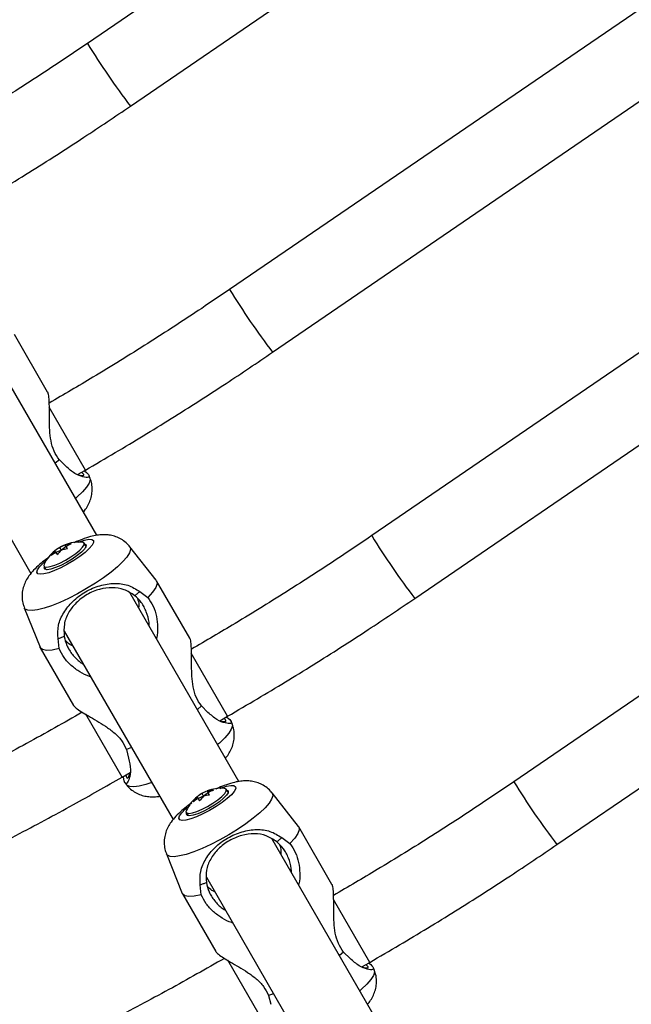
# Model space of a CAD drawing. Extents: x 1756 to 2291, y 2435 to 2883.
# Drawn here: x 1948 to 1953, y 2739 to 2748 of the extents above; entities that cross this region are included whole.
import ezdxf

# ---------------------------------------------------------------- set-up
doc = ezdxf.new("R2010")
doc.units = 0
doc.header["$LTSCALE"] = 0.125
doc.header["$MEASUREMENT"] = 0
doc.header["$PDMODE"] = 35
doc.layers.get('0').update_dxf_attribs({"linetype": 'CONTINUOUS'})
doc.layers.get('DEFPOINTS').update_dxf_attribs({"linetype": 'CONTINUOUS'})
doc.layers.add('CONTOUR', color=7, linetype='CONTINUOUS')
doc.layers.add('DIM_IMP_BORDURE', color=7, linetype='CONTINUOUS')
doc.styles.add('DIM', font='romans.shx')
doc.dimstyles.new('Implantation (Pied-mètre)', dxfattribs={"dimscale": 96, "dimtxt": 0.09375, "dimasz": 0.125, "dimexe": 0.125, "dimexo": 0.125, "dimgap": 0.03, "dimtad": 1, "dimdec": 3, "dimzin": 0, "dimdsep": 46, "dimlunit": 4, "dimtxsty": 'DIM', "dimblk1": 'OBLIQUE', "dimblk2": 'OBLIQUE', "dimsah": 1, "dimcen": 0.089844, "dimdle": 0.125, "dimclrt": 7, "dimadec": 0, "dimazin": 0, "dimtfac": 1, "dimtdec": 0, "dimtofl": 0, "dimtmove": 0, "dimatfit": 3, "dimldrblk": 'OBLIQUE', "dimfxl": 1, "dimfrac": 2, "dimtolj": 1, "dimtzin": 0, "dimarcsym": 0})

# ---------------------------------------------------------------- blocks, each defined once
blk = doc.blocks.new('_OBLIQUE')
at = {"color": 0, "linetype": 'ByBlock'}
blk.add_line((-0.5, -0.5), (0.5, 0.5), dxfattribs=at)
blk = doc.blocks.new('*D481')
at = {"layer": 'DEFPOINTS', "color": 0}
for p in [(2282.2064, 2866.0535), (2282.2064, 2710.9035), (1812.119, 2590.3423)]:
    blk.add_point(p, dxfattribs=at)
at = {"layer": 'DIM_IMP_BORDURE', "color": 0, "lineweight": -2}
for p, q in [((1812.119, 2599.3423), (1812.119, 2875.0535)), ((2282.2064, 2719.9035), (2282.2064, 2875.0535)), ((1803.119, 2866.0535), (2291.2064, 2866.0535))]:
    blk.add_line(p, q, dxfattribs=at)
at = {"layer": 'DIM_IMP_BORDURE', "color": 0, "lineweight": -2, "xscale": 9, "yscale": 9, "zscale": 9, "rotation": 180}
blk.add_blockref('_OBLIQUE', (1812.119, 2866.0535), dxfattribs=at)
at = {"layer": 'DIM_IMP_BORDURE', "color": 0, "lineweight": -2, "xscale": 9, "yscale": 9, "zscale": 9}
blk.add_blockref('_OBLIQUE', (2282.2064, 2866.0535), dxfattribs=at)
at = {"layer": 'DIM_IMP_BORDURE', "color": 7, "insert": (2047.1627, 2873.3463), "char_height": 6.75, "attachment_point": 5, "style": 'DIM'}
blk.add_mtext('\\A1;39\'-2" [11.94m]', dxfattribs=at)
blk = doc.blocks.new('*D482')
at = {"layer": 'DEFPOINTS', "color": 0}
for p in [(1956.7691, 2839.9618), (1773.1191, 2450.079), (2083.5684, 2450.079)]:
    blk.add_point(p, dxfattribs=at)
at = {"layer": 'DIM_IMP_BORDURE', "color": 0, "lineweight": -2}
for p, q in [((1773.1191, 2848.9618), (1773.1191, 2441.079)), ((1947.7691, 2839.9618), (1764.1191, 2839.9618)), ((2074.5684, 2450.079), (1764.1191, 2450.079))]:
    blk.add_line(p, q, dxfattribs=at)
at = {"layer": 'DIM_IMP_BORDURE', "color": 0, "lineweight": -2, "xscale": 9, "yscale": 9, "zscale": 9}
for p, rotation in [((1773.1191, 2839.9618), 90), ((1773.1191, 2450.079), 270)]:
    blk.add_blockref('_OBLIQUE', p, dxfattribs=dict(at, rotation=rotation))
at = {"layer": 'DIM_IMP_BORDURE', "color": 7, "insert": (1765.8263, 2645.0204), "char_height": 6.75, "attachment_point": 5, "rotation": 90, "style": 'DIM'}
blk.add_mtext('\\A1;32\'-6" [9.903m]', dxfattribs=at)

msp = doc.modelspace()

# ---------------------------------------------------------------- linework, layer by layer
at = {"layer": 'CONTOUR'}
for p, q in [((1955.653, 2752.5273), (1948.086, 2747.3507)), ((1948.4389, 2746.8349), (1956.0059, 2752.0115)), ((1956.8202, 2750.5056), (1949.2533, 2745.329)), ((1949.6061, 2744.8132), (1957.1731, 2749.9898)), ((1957.9875, 2748.4839), (1950.4205, 2743.3073)), ((1950.7734, 2742.7915), (1958.3403, 2747.9681)), ((1959.1547, 2746.4622), (1951.5877, 2741.2856)), ((1951.9406, 2740.7698), (1959.5076, 2745.9464)), ((1947.7595, 2744.4862), (1947.4864, 2744.9593)), ((1948.1629, 2743.3101), (1947.2698, 2744.8571)), ((1946.7285, 2744.5446), (1947.6221, 2742.9968)), ((1948.0699, 2743.8462), (1947.7713, 2744.3634)), ((1947.8555, 2743.9301), (1947.8215, 2743.9014)), ((1947.9086, 2743.8776), (1947.8555, 2743.9301)), ((1948.0053, 2743.8089), (1948.0699, 2743.8462)), ((1948.107, 2743.7834), (1948.0997, 2743.8019)), ((1947.8724, 2743.1882), (1947.8596, 2743.2105)), ((1947.9107, 2743.2178), (1947.8724, 2743.1882)), ((1947.9043, 2743.2289), (1947.9026, 2743.2319)), ((1947.9108, 2743.2177), (1947.9043, 2743.2289)), ((1947.922, 2743.1982), (1947.9108, 2743.2177)), ((1948.0718, 2743.223), (1948.0586, 2743.2457)), ((1948.6512, 2742.9412), (1948.4344, 2743.2163)), ((1947.8213, 2743.1809), (1947.8196, 2743.1839)), ((1947.8278, 2743.1698), (1947.8213, 2743.1809)), ((1947.8724, 2743.1882), (1947.8277, 2743.1699)), ((1947.8278, 2743.1698), (1947.839, 2743.1503)), ((1947.7296, 2743.0557), (1947.7427, 2743.033)), ((1947.7528, 2743.0266), (1947.7427, 2743.033)), ((1948.9268, 2742.4645), (1948.6536, 2742.9376)), ((1949.3302, 2741.2884), (1948.437, 2742.8354)), ((1948.5155, 2742.8486), (1948.5821, 2742.8002)), ((1947.5671, 2742.7156), (1947.697, 2742.3903)), ((1947.8957, 2742.5229), (1948.7894, 2740.9751)), ((1947.8537, 2742.3797), (1947.845, 2742.4615)), ((1947.6989, 2742.3864), (1947.9721, 2741.9133)), ((1949.2371, 2741.8245), (1948.9386, 2742.3417)), ((1949.0228, 2741.9084), (1948.9887, 2741.8797)), ((1949.0758, 2741.8559), (1949.0228, 2741.9084)), ((1948.3711, 2741.3245), (1948.0725, 2741.8417)), ((1949.1726, 2741.7873), (1949.2371, 2741.8245)), ((1949.2743, 2741.7617), (1949.2669, 2741.7802)), ((1948.4475, 2741.5672), (1948.4057, 2741.5521)), ((1948.4057, 2741.5521), (1948.4246, 2741.4799)), ((1948.3711, 2741.3245), (1948.4357, 2741.3618)), ((1948.3947, 2741.2766), (1948.407, 2741.2609)), ((1949.0397, 2741.1665), (1949.0268, 2741.1888)), ((1949.0779, 2741.1961), (1949.0397, 2741.1665)), ((1949.0715, 2741.2072), (1949.0698, 2741.2102)), ((1949.078, 2741.196), (1949.0715, 2741.2072)), ((1949.0893, 2741.1765), (1949.078, 2741.196)), ((1949.239, 2741.2013), (1949.2259, 2741.224)), ((1949.8184, 2740.9195), (1949.6017, 2741.1946)), ((1948.9885, 2741.1592), (1948.9868, 2741.1622)), ((1948.995, 2741.1481), (1948.9885, 2741.1592)), ((1949.0397, 2741.1665), (1948.9949, 2741.1482)), ((1948.995, 2741.1481), (1949.0063, 2741.1286)), ((1948.8968, 2741.034), (1948.9099, 2741.0113)), ((1948.92, 2741.0049), (1948.9099, 2741.0113)), ((1950.094, 2740.4428), (1949.8208, 2740.9159)), ((1950.4974, 2739.2667), (1949.6042, 2740.8137)), ((1949.6827, 2740.8269), (1949.7493, 2740.7785)), ((1948.7344, 2740.6939), (1948.8643, 2740.3686)), ((1949.0629, 2740.5012), (1949.9566, 2738.9534)), ((1949.0209, 2740.358), (1949.0123, 2740.4398)), ((1948.8662, 2740.3647), (1949.1393, 2739.8916)), ((1950.4044, 2739.8028), (1950.1058, 2740.32)), ((1950.19, 2739.8867), (1950.156, 2739.858)), ((1950.2431, 2739.8342), (1950.19, 2739.8867)), ((1949.5383, 2739.3028), (1949.2398, 2739.82)), ((1950.3398, 2739.7656), (1950.4044, 2739.8028)), ((1950.4415, 2739.74), (1950.4341, 2739.7585)), ((1949.6147, 2739.5455), (1949.5729, 2739.5304)), ((1949.5729, 2739.5304), (1949.5918, 2739.4582))]:
    msp.add_line(p, q, dxfattribs=at)
at = {"layer": 'CONTOUR', "flags": 128}
for points in [[(1948.107, 2743.7834), (1948.109, 2743.7662), (1948.1, 2743.7389), (1948.0787, 2743.7057), (1948.0457, 2743.6677), (1948.002, 2743.6259), (1947.9878, 2743.6135)], [(1948.4344, 2743.2164), (1948.4366, 2743.213), (1948.4403, 2743.1923), (1948.4313, 2743.165), (1948.4101, 2743.1318), (1948.3771, 2743.0938), (1948.3333, 2743.052), (1948.28, 2743.0076), (1948.2188, 2742.9619), (1948.1513, 2742.9163), (1948.0796, 2742.872), (1948.0056, 2742.8302), (1947.9316, 2742.7923), (1947.8596, 2742.7593), (1947.7918, 2742.7321), (1947.73, 2742.7116), (1947.676, 2742.6983), (1947.6315, 2742.6925), (1947.5976, 2742.6946), (1947.5754, 2742.7043), (1947.5671, 2742.7157)], [(1948.1352, 2743.2673), (1948.1362, 2743.2513), (1948.1246, 2743.2289), (1948.1011, 2743.2014), (1948.067, 2743.1702), (1948.0241, 2743.1371), (1947.9748, 2743.1038), (1947.9216, 2743.0721), (1947.8674, 2743.0437), (1947.8152, 2743.0202), (1947.7678, 2743.0028), (1947.7278, 2742.9925), (1947.6972, 2742.9898), (1947.6778, 2742.9949), (1947.6705, 2743.0074), (1947.6759, 2743.0267), (1947.6935, 2743.0519), (1947.7225, 2743.0814), (1947.7476, 2743.103)], [(1947.7313, 2743.0734), (1947.7281, 2743.0619), (1947.7341, 2743.0514), (1947.752, 2743.0483), (1947.7805, 2743.0528), (1947.8173, 2743.0646), (1947.8599, 2743.0827), (1947.905, 2743.1059), (1947.9493, 2743.1325), (1947.9895, 2743.1603), (1948.0226, 2743.1875), (1948.0462, 2743.2119), (1948.0585, 2743.2318), (1948.0586, 2743.2457), (1948.0586, 2743.2457)], [(1948.0624, 2743.2392), (1948.0744, 2743.2322), (1948.0742, 2743.2178), (1948.0615, 2743.1972), (1948.037, 2743.1719), (1948.0027, 2743.1437), (1947.9611, 2743.1148), (1947.9152, 2743.0873), (1947.8685, 2743.0633), (1947.8244, 2743.0445), (1947.7862, 2743.0323), (1947.7567, 2743.0276), (1947.7381, 2743.0308), (1947.7319, 2743.0417), (1947.7333, 2743.0492)], [(1948.0087, 2743.2537), (1948.017, 2743.2568), (1948.061, 2743.2708), (1948.0966, 2743.2773), (1948.1218, 2743.2762), (1948.1352, 2743.2673)], [(1948.0586, 2743.2457), (1948.0466, 2743.2526), (1948.0425, 2743.2531)], [(1948.0718, 2743.223), (1948.0733, 2743.2169), (1948.0723, 2743.211)], [(1948.6512, 2742.9412), (1948.6536, 2742.9376), (1948.6575, 2742.9138), (1948.6466, 2742.8824), (1948.6212, 2742.8441), (1948.5821, 2742.8002)], [(1947.8537, 2742.3797), (1947.7961, 2742.3677), (1947.7503, 2742.3649), (1947.7175, 2742.3711), (1947.6989, 2742.3864), (1947.697, 2742.3903)], [(1949.2743, 2741.7617), (1949.2762, 2741.7445), (1949.2672, 2741.7172), (1949.246, 2741.684), (1949.213, 2741.646), (1949.1692, 2741.6042), (1949.155, 2741.5918)], [(1948.6137, 2741.2793), (1948.5659, 2741.2638), (1948.5119, 2741.2504), (1948.4674, 2741.2447), (1948.4335, 2741.2468), (1948.4113, 2741.2565), (1948.407, 2741.2609)], [(1949.6016, 2741.1947), (1949.6039, 2741.1913), (1949.6075, 2741.1706), (1949.5986, 2741.1433), (1949.5773, 2741.1101), (1949.5443, 2741.0721), (1949.5005, 2741.0303), (1949.4473, 2740.9859), (1949.386, 2740.9403), (1949.3186, 2740.8946), (1949.2468, 2740.8503), (1949.1729, 2740.8085), (1949.0988, 2740.7706), (1949.0269, 2740.7376), (1948.959, 2740.7104), (1948.8972, 2740.6899), (1948.8432, 2740.6766), (1948.7987, 2740.6708), (1948.7648, 2740.6729), (1948.7426, 2740.6826), (1948.7343, 2740.694)], [(1949.3024, 2741.2456), (1949.3034, 2741.2296), (1949.2918, 2741.2072), (1949.2684, 2741.1797), (1949.2343, 2741.1485), (1949.1914, 2741.1154), (1949.142, 2741.0821), (1949.0888, 2741.0504), (1949.0346, 2741.022), (1948.9825, 2740.9985), (1948.9351, 2740.9811), (1948.895, 2740.9708), (1948.8644, 2740.9681), (1948.845, 2740.9732), (1948.8377, 2740.9857), (1948.8431, 2741.005), (1948.8607, 2741.0302), (1948.8897, 2741.0597), (1948.9148, 2741.0813)], [(1948.8985, 2741.0517), (1948.8953, 2741.0402), (1948.9013, 2741.0297), (1948.9192, 2741.0266), (1948.9477, 2741.0311), (1948.9846, 2741.0429), (1949.0271, 2741.061), (1949.0722, 2741.0842), (1949.1165, 2741.1108), (1949.1567, 2741.1386), (1949.1898, 2741.1658), (1949.2134, 2741.1903), (1949.2257, 2741.2102), (1949.2259, 2741.224), (1949.2259, 2741.224)], [(1949.2297, 2741.2175), (1949.2416, 2741.2105), (1949.2415, 2741.1961), (1949.2287, 2741.1755), (1949.2043, 2741.1502), (1949.1699, 2741.122), (1949.1283, 2741.0931), (1949.0824, 2741.0657), (1949.0357, 2741.0416), (1948.9916, 2741.0228), (1948.9534, 2741.0106), (1948.9239, 2741.0059), (1948.9054, 2741.0091), (1948.8991, 2741.02), (1948.9006, 2741.0275)], [(1949.176, 2741.232), (1949.1842, 2741.2351), (1949.2283, 2741.2491), (1949.2638, 2741.2557), (1949.289, 2741.2545), (1949.3024, 2741.2456)], [(1949.2259, 2741.224), (1949.2138, 2741.2309), (1949.2097, 2741.2314)], [(1949.239, 2741.2013), (1949.2405, 2741.1952), (1949.2395, 2741.1893)], [(1949.8184, 2740.9195), (1949.8208, 2740.9159), (1949.8247, 2740.8921), (1949.8138, 2740.8607), (1949.7884, 2740.8224), (1949.7493, 2740.7785)], [(1949.0209, 2740.358), (1948.9633, 2740.346), (1948.9175, 2740.3432), (1948.8848, 2740.3494), (1948.8662, 2740.3647), (1948.8643, 2740.3686)], [(1950.4415, 2739.74), (1950.4434, 2739.7228), (1950.4345, 2739.6955), (1950.4132, 2739.6623), (1950.3802, 2739.6243), (1950.3364, 2739.5825), (1950.3222, 2739.5701)]]:
    msp.add_lwpolyline(points, dxfattribs=at)
at = {"layer": 'CONTOUR'}
for centre, radius, start, end in [((1953.5755, 2750.7275), 6.4449, 211.59691, 217.1554), ((1954.7427, 2748.7058), 6.4449, 211.59691, 217.1554), ((1955.91, 2746.6841), 6.4449, 211.59691, 217.1554), ((1947.9692, 2743.0031), 0.2346, 117.86847, 129.61991), ((1948.0193, 2742.9339), 0.32, 114.1027, 125.8973), ((1947.9843, 2743.0119), 0.2346, 110.38009, 122.13153), ((1948.0193, 2742.9339), 0.3201, 85.85137, 111.3889), ((1947.9832, 2742.9673), 0.2732, 96.17217, 106.78602), ((1948.0355, 2743.0191), 0.2346, 110.38009, 122.13153), ((1948.0193, 2742.9339), 0.3201, 128.6111, 154.14863), ((1948.0084, 2742.9818), 0.2732, 133.21398, 143.82783), ((1947.9374, 2742.9624), 0.2346, 117.86847, 129.61991), ((1948.0596, 2742.989), 0.2732, 133.21398, 143.82783), ((1947.9514, 2742.9266), 0.2732, 96.17217, 106.78602), ((1957.0772, 2744.6624), 6.4449, 211.59691, 217.1554), ((1949.1365, 2740.9815), 0.2346, 117.86847, 129.61991), ((1949.1865, 2740.9122), 0.32, 114.1027, 125.8973), ((1949.1516, 2740.9902), 0.2346, 110.38009, 122.13153), ((1949.1865, 2740.9122), 0.3201, 85.85137, 111.3889), ((1949.1504, 2740.9456), 0.2732, 96.17217, 106.78602), ((1949.2028, 2740.9974), 0.2346, 110.38009, 122.13153), ((1949.1865, 2740.9122), 0.3201, 128.6111, 154.14863), ((1949.1756, 2740.9601), 0.2732, 133.21398, 143.82783), ((1949.1046, 2740.9407), 0.2346, 117.86847, 129.61991), ((1949.2268, 2740.9673), 0.2732, 133.21398, 143.82783), ((1949.1186, 2740.9049), 0.2732, 96.17217, 106.78602)]:
    msp.add_arc(centre, radius, start, end, dxfattribs=at)
for points, knots in [([(1948.086, 2747.3507), (1948.0098, 2747.299), (1947.7876, 2747.1482), (1947.4144, 2746.9061), (1946.997, 2746.6471), (1946.7251, 2746.4881), (1946.6054, 2746.4181)], [0, 0, 0, 0, 0.15802, 0.460186, 0.762356, 1, 1, 1, 1]), ([(1946.9027, 2745.8679), (1946.9845, 2745.9156), (1947.2209, 2746.0531), (1947.6069, 2746.2888), (1948.0374, 2746.5635), (1948.3122, 2746.7492), (1948.4389, 2746.8349)], [0, 0, 0, 0, 0.156443, 0.451851, 0.747263, 1, 1, 1, 1]), ([(1949.2533, 2745.329), (1949.177, 2745.2773), (1948.9549, 2745.1265), (1948.5817, 2744.8844), (1948.1642, 2744.6254), (1947.8923, 2744.4664), (1947.7726, 2744.3964)], [0, 0, 0, 0, 0.1580195, 0.4601855, 0.7623562, 1, 1, 1, 1]), ([(1948.0699, 2743.8462), (1948.1517, 2743.8939), (1948.3881, 2744.0314), (1948.7742, 2744.2671), (1949.2046, 2744.5418), (1949.4794, 2744.7275), (1949.6061, 2744.8132)], [0, 0, 0, 0, 0.156443, 0.451851, 0.747263, 1, 1, 1, 1]), ([(1947.8555, 2743.9301), (1947.8395, 2743.9532), (1947.8073, 2743.9996), (1947.7848, 2744.0876), (1947.7757, 2744.175), (1947.7737, 2744.2598), (1947.7737, 2744.3377), (1947.7731, 2744.4063), (1947.7687, 2744.4568), (1947.7639, 2744.4839), (1947.7595, 2744.4861), (1947.7595, 2744.4862)], [0, 0, 0, 0, 0.119931, 0.241024, 0.364074, 0.48818, 0.61406, 0.741098, 0.869548, 0.999675, 1, 1, 1, 1]), ([(1948.0598, 2743.8404), (1948.0606, 2743.8398), (1948.0853, 2743.8224), (1948.1041, 2743.8014), (1948.0996, 2743.7827), (1948.0532, 2743.7876), (1947.9829, 2743.8114), (1947.9332, 2743.8557), (1947.9086, 2743.8776)], [0, 0, 0, 0, 0.007173, 0.209471, 0.411367, 0.61139, 0.807795, 1, 1, 1, 1]), ([(1948.0134, 2743.8056), (1948.0254, 2743.8033), (1948.0525, 2743.7982), (1948.0614, 2743.8081), (1948.0437, 2743.8235), (1948.0385, 2743.8281)], [0, 0, 0, 0, 0.355495, 0.810399, 1, 1, 1, 1]), ([(1948.0521, 2743.5021), (1948.056, 2743.5065), (1948.0701, 2743.5222), (1948.0895, 2743.5537), (1948.1101, 2743.5972), (1948.123, 2743.6454), (1948.1265, 2743.6964), (1948.1213, 2743.7444), (1948.11, 2743.773), (1948.1052, 2743.7853)], [0, 0, 0, 0, 0.064465, 0.231105, 0.392938, 0.553163, 0.714238, 0.876837, 1, 1, 1, 1]), ([(1948.4332, 2743.2157), (1948.4294, 2743.221), (1948.4158, 2743.2405), (1948.3842, 2743.266), (1948.3423, 2743.2909), (1948.2985, 2743.3065), (1948.2545, 2743.3145), (1948.2099, 2743.3159), (1948.1624, 2743.3112), (1948.1071, 2743.2992), (1948.0467, 2743.2789), (1948.0003, 2743.2605), (1947.9776, 2743.2493), (1947.9752, 2743.2481)], [0, 0, 0, 0, 0.036243, 0.132278, 0.223084, 0.310817, 0.397824, 0.487593, 0.586376, 0.706116, 0.859741, 0.985023, 1, 1, 1, 1]), ([(1950.4205, 2743.3073), (1950.3442, 2743.2556), (1950.1221, 2743.1048), (1949.7489, 2742.8627), (1949.3314, 2742.6037), (1949.0595, 2742.4447), (1948.9398, 2742.3748)], [0, 0, 0, 0, 0.15802, 0.460186, 0.762356, 1, 1, 1, 1]), ([(1947.7748, 2743.1328), (1947.7647, 2743.1259), (1947.7353, 2743.1056), (1947.6909, 2743.0694), (1947.6444, 2743.0257), (1947.6078, 2742.982), (1947.5804, 2742.938), (1947.5613, 2742.8935), (1947.5498, 2742.8447), (1947.5482, 2742.7934), (1947.5541, 2742.7497), (1947.5645, 2742.7254), (1947.568, 2742.7172)], [0, 0, 0, 0, 0.0677, 0.197747, 0.339923, 0.47141, 0.569033, 0.664398, 0.75916, 0.854557, 0.950849, 1, 1, 1, 1]), ([(1947.845, 2742.4615), (1947.8439, 2742.499), (1947.8415, 2742.5746), (1947.8869, 2742.6764), (1947.9621, 2742.771), (1948.0675, 2742.85), (1948.1887, 2742.9019), (1948.3084, 2742.9198), (1948.4193, 2742.9082), (1948.4837, 2742.8683), (1948.5155, 2742.8486)], [0, 0, 0, 0, 0.121669, 0.245799, 0.371908, 0.499888, 0.627613, 0.754154, 0.878405, 1, 1, 1, 1]), ([(1948.4745, 2742.8144), (1948.4459, 2742.8331), (1948.3887, 2742.8706), (1948.2909, 2742.8844), (1948.1862, 2742.8717), (1948.0804, 2742.8276), (1947.9895, 2742.758), (1947.9263, 2742.6738), (1947.8894, 2742.5823), (1947.8932, 2742.514), (1947.8951, 2742.4799)], [0, 0, 0, 0, 0.125037, 0.250625, 0.375863, 0.500108, 0.624605, 0.74942, 0.874885, 1, 1, 1, 1]), ([(1948.4745, 2742.8144), (1948.4811, 2742.8199), (1948.4947, 2742.8313), (1948.5084, 2742.8427), (1948.5155, 2742.8486)], [0, 0, 0, 0, 0.480234, 1, 1, 1, 1]), ([(1948.5939, 2742.5636), (1948.5936, 2742.5744), (1948.5924, 2742.6138), (1948.5759, 2742.6684), (1948.5516, 2742.722), (1948.5215, 2742.7712), (1948.4933, 2742.7971), (1948.4745, 2742.8144)], [0, 0, 0, 0, 0.111503, 0.408413, 0.55622, 0.703485, 1, 1, 1, 1]), ([(1948.5821, 2742.8002), (1948.5977, 2742.777), (1948.6292, 2742.7304), (1948.6558, 2742.6435), (1948.6639, 2742.5565), (1948.6625, 2742.4948), (1948.6538, 2742.4641), (1948.653, 2742.4613)], [0, 0, 0, 0, 0.239557, 0.481436, 0.727223, 0.97512, 1, 1, 1, 1]), ([(1948.4972, 2742.7905), (1948.5023, 2742.7738), (1948.5102, 2742.7478), (1948.5074, 2742.7238), (1948.5064, 2742.7152)], [0, 0, 0, 0, 0.640947, 1, 1, 1, 1]), ([(1949.2371, 2741.8245), (1949.319, 2741.8722), (1949.5553, 2742.0097), (1949.9414, 2742.2454), (1950.3718, 2742.5201), (1950.6466, 2742.7058), (1950.7734, 2742.7915)], [0, 0, 0, 0, 0.156443, 0.451851, 0.747263, 1, 1, 1, 1]), ([(1947.845, 2742.4615), (1947.8537, 2742.4647), (1947.8704, 2742.4709), (1947.8871, 2742.477), (1947.8951, 2742.4799)], [0, 0, 0, 0, 0.5198515, 1, 1, 1, 1]), ([(1947.8951, 2742.4799), (1947.9008, 2742.4549), (1947.9092, 2742.4175), (1947.9367, 2742.3668), (1947.9711, 2742.3189), (1948.0101, 2742.2774), (1948.0436, 2742.2566), (1948.0527, 2742.2511)], [0, 0, 0, 0, 0.297252, 0.444108, 0.59231, 0.889924, 1, 1, 1, 1]), ([(1947.9651, 2742.4027), (1947.9571, 2742.4062), (1947.9349, 2742.4158), (1947.9163, 2742.4356), (1947.9045, 2742.4483)], [0, 0, 0, 0, 0.363895, 1, 1, 1, 1]), ([(1949.0228, 2741.9084), (1949.0067, 2741.9315), (1948.9745, 2741.9779), (1948.952, 2742.0659), (1948.9429, 2742.1533), (1948.9409, 2742.2381), (1948.941, 2742.316), (1948.9403, 2742.3846), (1948.9359, 2742.4351), (1948.9312, 2742.4622), (1948.9268, 2742.4644), (1948.9267, 2742.4645)], [0, 0, 0, 0, 0.119931, 0.241024, 0.364074, 0.48818, 0.61406, 0.741098, 0.869548, 0.999675, 1, 1, 1, 1]), ([(1948.1117, 2742.1488), (1948.109, 2742.1494), (1948.0781, 2742.1572), (1948.024, 2742.1868), (1947.9526, 2742.2374), (1947.8906, 2742.304), (1947.8659, 2742.3545), (1947.8537, 2742.3797)], [0, 0, 0, 0, 0.024095, 0.272688, 0.518444, 0.760666, 1, 1, 1, 1]), ([(1947.9721, 2741.9133), (1947.978, 2741.9062), (1947.9898, 2741.8919), (1948.0347, 2741.8617), (1948.0929, 2741.8271), (1948.1609, 2741.788), (1948.2334, 2741.7438), (1948.3046, 2741.6922), (1948.3696, 2741.6286), (1948.3937, 2741.5775), (1948.4057, 2741.5521)], [0, 0, 0, 0, 0.128736, 0.257547, 0.385257, 0.511396, 0.635859, 0.758901, 0.880174, 1, 1, 1, 1]), ([(1948.0433, 2741.8571), (1947.9684, 2741.8142), (1947.7405, 2741.6837), (1947.355, 2741.4737), (1946.9137, 2741.2446), (1946.6252, 2741.1043), (1946.4953, 2741.0411)], [0, 0, 0, 0, 0.147969, 0.450125, 0.752287, 1, 1, 1, 1]), ([(1949.227, 2741.8187), (1949.2279, 2741.8181), (1949.2525, 2741.8007), (1949.2713, 2741.7797), (1949.2668, 2741.761), (1949.2204, 2741.7659), (1949.1502, 2741.7897), (1949.1004, 2741.834), (1949.0758, 2741.8559)], [0, 0, 0, 0, 0.007173, 0.209471, 0.411367, 0.61139, 0.807795, 1, 1, 1, 1]), ([(1949.1807, 2741.7839), (1949.1926, 2741.7816), (1949.2198, 2741.7765), (1949.2286, 2741.7864), (1949.2109, 2741.8018), (1949.2057, 2741.8064)], [0, 0, 0, 0, 0.355495, 0.810399, 1, 1, 1, 1]), ([(1949.2193, 2741.4804), (1949.2233, 2741.4848), (1949.2374, 2741.5005), (1949.2567, 2741.532), (1949.2773, 2741.5755), (1949.2902, 2741.6237), (1949.2937, 2741.6747), (1949.2885, 2741.7227), (1949.2772, 2741.7513), (1949.2724, 2741.7636)], [0, 0, 0, 0, 0.064465, 0.231105, 0.392938, 0.553163, 0.714238, 0.876837, 1, 1, 1, 1]), ([(1948.4246, 2741.4799), (1948.4313, 2741.4476), (1948.4448, 2741.3824), (1948.4302, 2741.3098), (1948.4113, 2741.2671), (1948.3929, 2741.2724), (1948.3841, 2741.2992), (1948.3813, 2741.3292), (1948.3812, 2741.3304)], [0, 0, 0, 0, 0.192346, 0.388583, 0.587947, 0.79027, 0.99219, 1, 1, 1, 1]), ([(1948.4025, 2741.3427), (1948.4039, 2741.3359), (1948.4085, 2741.3128), (1948.4214, 2741.3156), (1948.4306, 2741.3417), (1948.4345, 2741.3531)], [0, 0, 0, 0, 0.190434, 0.646164, 1, 1, 1, 1]), ([(1946.7656, 2740.4776), (1946.8508, 2740.5188), (1947.0969, 2740.638), (1947.4998, 2740.8435), (1947.95, 2741.0845), (1948.2382, 2741.2488), (1948.3711, 2741.3245)], [0, 0, 0, 0, 0.156444, 0.45185, 0.747262, 1, 1, 1, 1]), ([(1948.408, 2741.261), (1948.4097, 2741.2585), (1948.4209, 2741.2413), (1948.4496, 2741.2171), (1948.4909, 2741.1902), (1948.5346, 2741.1731), (1948.5786, 2741.1637), (1948.6229, 2741.1614), (1948.656, 2741.163), (1948.6744, 2741.1667), (1948.6783, 2741.1675)], [0, 0, 0, 0, 0.028169, 0.192497, 0.347227, 0.496099, 0.642904, 0.793011, 0.95579, 1, 1, 1, 1]), ([(1949.6004, 2741.194), (1949.5966, 2741.1993), (1949.583, 2741.2189), (1949.5514, 2741.2443), (1949.5095, 2741.2692), (1949.4657, 2741.2848), (1949.4217, 2741.2928), (1949.3771, 2741.2942), (1949.3297, 2741.2895), (1949.2744, 2741.2775), (1949.2139, 2741.2572), (1949.1676, 2741.2388), (1949.1448, 2741.2276), (1949.1424, 2741.2264)], [0, 0, 0, 0, 0.036243, 0.132278, 0.223084, 0.310817, 0.397824, 0.487593, 0.586376, 0.706116, 0.859741, 0.985023, 1, 1, 1, 1]), ([(1951.5877, 2741.2856), (1951.5114, 2741.2339), (1951.2893, 2741.0831), (1950.9161, 2740.8411), (1950.4986, 2740.582), (1950.2267, 2740.423), (1950.107, 2740.3531)], [0, 0, 0, 0, 0.15802, 0.460186, 0.762356, 1, 1, 1, 1]), ([(1948.942, 2741.1111), (1948.932, 2741.1042), (1948.9025, 2741.0839), (1948.8581, 2741.0477), (1948.8116, 2741.004), (1948.7751, 2740.9603), (1948.7476, 2740.9163), (1948.7285, 2740.8718), (1948.717, 2740.823), (1948.7154, 2740.7717), (1948.7213, 2740.728), (1948.7317, 2740.7037), (1948.7352, 2740.6955)], [0, 0, 0, 0, 0.0677, 0.197747, 0.339923, 0.47141, 0.569033, 0.664398, 0.75916, 0.854557, 0.950849, 1, 1, 1, 1]), ([(1949.0123, 2740.4398), (1949.0111, 2740.4773), (1949.0087, 2740.5529), (1949.0542, 2740.6547), (1949.1293, 2740.7493), (1949.2347, 2740.8283), (1949.3559, 2740.8802), (1949.4756, 2740.8981), (1949.5866, 2740.8865), (1949.6509, 2740.8466), (1949.6827, 2740.8269)], [0, 0, 0, 0, 0.121669, 0.245799, 0.371908, 0.499888, 0.627613, 0.754154, 0.878405, 1, 1, 1, 1]), ([(1949.6417, 2740.7927), (1949.6132, 2740.8114), (1949.5559, 2740.8489), (1949.4582, 2740.8627), (1949.3535, 2740.85), (1949.2477, 2740.8059), (1949.1568, 2740.7363), (1949.0935, 2740.6521), (1949.0566, 2740.5606), (1949.0604, 2740.4923), (1949.0624, 2740.4582)], [0, 0, 0, 0, 0.125037, 0.250625, 0.375863, 0.500108, 0.624605, 0.74942, 0.874885, 1, 1, 1, 1]), ([(1949.6417, 2740.7927), (1949.6483, 2740.7982), (1949.6619, 2740.8096), (1949.6756, 2740.821), (1949.6827, 2740.8269)], [0, 0, 0, 0, 0.480234, 1, 1, 1, 1]), ([(1949.7612, 2740.5419), (1949.7608, 2740.5527), (1949.7596, 2740.5921), (1949.7431, 2740.6467), (1949.7188, 2740.7003), (1949.6887, 2740.7495), (1949.6605, 2740.7754), (1949.6417, 2740.7927)], [0, 0, 0, 0, 0.111503, 0.408413, 0.55622, 0.703485, 1, 1, 1, 1]), ([(1949.7493, 2740.7785), (1949.765, 2740.7553), (1949.7964, 2740.7087), (1949.823, 2740.6218), (1949.8312, 2740.5348), (1949.8298, 2740.4731), (1949.821, 2740.4424), (1949.8202, 2740.4396)], [0, 0, 0, 0, 0.239557, 0.481436, 0.727223, 0.97512, 1, 1, 1, 1]), ([(1949.6644, 2740.7688), (1949.6695, 2740.7521), (1949.6774, 2740.7261), (1949.6746, 2740.7021), (1949.6736, 2740.6935)], [0, 0, 0, 0, 0.640947, 1, 1, 1, 1]), ([(1950.4044, 2739.8028), (1950.4862, 2739.8505), (1950.7225, 2739.9881), (1951.1086, 2740.2237), (1951.539, 2740.4984), (1951.8139, 2740.6841), (1951.9406, 2740.7698)], [0, 0, 0, 0, 0.156443, 0.451851, 0.747263, 1, 1, 1, 1]), ([(1949.0123, 2740.4398), (1949.021, 2740.443), (1949.0376, 2740.4492), (1949.0543, 2740.4553), (1949.0624, 2740.4582)], [0, 0, 0, 0, 0.5198515, 1, 1, 1, 1]), ([(1949.0624, 2740.4582), (1949.068, 2740.4332), (1949.0764, 2740.3958), (1949.1039, 2740.3451), (1949.1383, 2740.2972), (1949.1773, 2740.2557), (1949.2109, 2740.2349), (1949.2199, 2740.2294)], [0, 0, 0, 0, 0.2972521, 0.4441077, 0.59231, 0.8899236, 1, 1, 1, 1]), ([(1949.1324, 2740.381), (1949.1243, 2740.3845), (1949.1021, 2740.3941), (1949.0836, 2740.4139), (1949.0718, 2740.4266)], [0, 0, 0, 0, 0.363895, 1, 1, 1, 1]), ([(1950.19, 2739.8867), (1950.174, 2739.9098), (1950.1418, 2739.9562), (1950.1192, 2740.0442), (1950.1101, 2740.1316), (1950.1081, 2740.2164), (1950.1082, 2740.2943), (1950.1075, 2740.363), (1950.1032, 2740.4134), (1950.0984, 2740.4405), (1950.094, 2740.4428), (1950.094, 2740.4428)], [0, 0, 0, 0, 0.119931, 0.241024, 0.364074, 0.48818, 0.61406, 0.741098, 0.869548, 0.999675, 1, 1, 1, 1]), ([(1949.279, 2740.1271), (1949.2762, 2740.1278), (1949.2453, 2740.1355), (1949.1912, 2740.1651), (1949.1198, 2740.2157), (1949.0578, 2740.2823), (1949.0331, 2740.3328), (1949.0209, 2740.358)], [0, 0, 0, 0, 0.024095, 0.272688, 0.518444, 0.760666, 1, 1, 1, 1]), ([(1949.1393, 2739.8916), (1949.1452, 2739.8845), (1949.1571, 2739.8702), (1949.2019, 2739.84), (1949.2601, 2739.8054), (1949.3281, 2739.7663), (1949.4006, 2739.7221), (1949.4719, 2739.6705), (1949.5368, 2739.6069), (1949.5609, 2739.5558), (1949.5729, 2739.5304)], [0, 0, 0, 0, 0.128736, 0.257547, 0.385257, 0.511396, 0.635859, 0.758901, 0.880174, 1, 1, 1, 1]), ([(1949.2106, 2739.8354), (1949.1356, 2739.7925), (1948.9077, 2739.662), (1948.5222, 2739.452), (1948.081, 2739.2229), (1947.7925, 2739.0826), (1947.6625, 2739.0194)], [0, 0, 0, 0, 0.1479687, 0.4501255, 0.7522872, 1, 1, 1, 1]), ([(1950.3947, 2739.7967), (1950.3954, 2739.7962), (1950.4198, 2739.7789), (1950.4385, 2739.758), (1950.434, 2739.7393), (1950.3877, 2739.7442), (1950.3174, 2739.768), (1950.2677, 2739.8123), (1950.2431, 2739.8342)], [0, 0, 0, 0, 0.006009, 0.208545, 0.410677, 0.610934, 0.807569, 1, 1, 1, 1]), ([(1950.3479, 2739.7622), (1950.3598, 2739.7599), (1950.387, 2739.7548), (1950.3958, 2739.7647), (1950.3781, 2739.7801), (1950.3729, 2739.7847)], [0, 0, 0, 0, 0.355495, 0.810399, 1, 1, 1, 1]), ([(1950.3865, 2739.4587), (1950.3905, 2739.4631), (1950.4046, 2739.4788), (1950.424, 2739.5103), (1950.4445, 2739.5538), (1950.4575, 2739.602), (1950.4609, 2739.653), (1950.4557, 2739.701), (1950.4445, 2739.7296), (1950.4396, 2739.7419)], [0, 0, 0, 0, 0.064465, 0.231105, 0.392938, 0.553163, 0.714238, 0.876837, 1, 1, 1, 1])]:
    msp.add_open_spline(points, degree=3, knots=knots, dxfattribs=at)

# ---------------------------------------------------------------- dimensions: what is measured, and where the dimension line sits
at = {"layer": 'DIM_IMP_BORDURE'}
dim = msp.add_linear_dim(base=(2282.2064, 2866.0535), p1=(1812.119, 2590.3423), p2=(2282.2064, 2710.9035), dimstyle='Implantation (Pied-mètre)', override={"dimscale": 72, "dimdec": 0}, dxfattribs=at)
dim.commit()
dim.dimension.update_dxf_attribs({"geometry": '*D481', "text_midpoint": (2047.1627, 2873.3463)})
dim = msp.add_linear_dim(base=(1773.1191, 2450.079), p1=(1956.7691, 2839.9618), p2=(2083.5684, 2450.079), angle=90, dimstyle='Implantation (Pied-mètre)', override={"dimscale": 72, "dimdec": 0}, dxfattribs=at)
dim.commit()
dim.dimension.update_dxf_attribs({"geometry": '*D482', "text_midpoint": (1765.8263, 2645.0204)})

doc.saveas('drawing.dxf')
